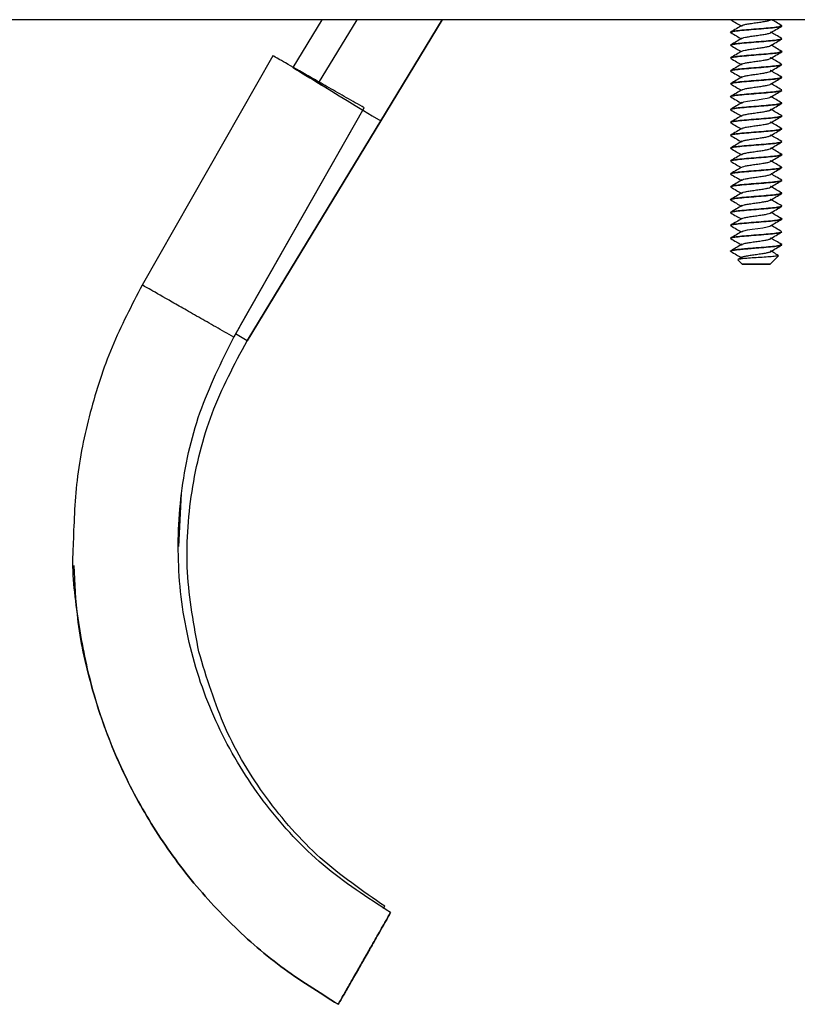
# Model space of a CAD drawing. Units: millimetres. Extents: x 5 to 589, y 5 to 415.
# Drawn here: x 241 to 271, y 46 to 84 of the extents above; entities that cross this region are included whole.
import ezdxf

# ---------------------------------------------------------------- set-up
doc = ezdxf.new("R2010")
doc.units = ezdxf.units.MM

msp = doc.modelspace()

# ---------------------------------------------------------------- linework, layer by layer
at = {"color": 7, "linetype": 'Continuous', "lineweight": 25}
for p, q in [((350.4463, 84.015), (188.6534, 84.015)), ((252.3802, 84.015), (251.2509, 82.1591)), ((254.668, 80.0799), (257.0624, 84.015)), ((254.6684, 80.0805), (257.0625, 84.015)), ((257.0626, 84.015), (254.6684, 80.0803)), ((257.0626, 84.015), (254.6684, 80.0803)), ((269.8271, 84.0064), (269.8417, 84.015)), ((268.2744, 83.5246), (268.2744, 83.5235)), ((269.2744, 83.6487), (269.2744, 83.6497)), ((270.2744, 83.7737), (270.2744, 83.7748)), ((269.2744, 83.1482), (269.2744, 83.1492)), ((270.2744, 83.2732), (270.2744, 83.2743)), ((268.2744, 83.0241), (268.2744, 83.023)), ((270.2744, 82.7727), (270.2744, 82.7738)), ((250.4723, 82.6149), (245.3928, 73.7007)), ((268.2744, 82.5236), (268.2744, 82.5225)), ((269.2744, 82.6477), (269.2744, 82.6487)), ((251.2509, 82.159), (251.2509, 82.1591)), ((268.2744, 82.0231), (268.2744, 82.022)), ((269.2744, 82.1472), (269.2744, 82.1482)), ((270.2744, 82.2722), (270.2744, 82.2733)), ((251.678, 81.8991), (251.678, 81.8991)), ((269.2744, 81.6467), (269.2744, 81.6477)), ((270.2744, 81.7717), (270.2744, 81.7728)), ((268.2744, 81.5226), (268.2744, 81.5215)), ((269.2744, 81.1462), (269.2744, 81.1472)), ((270.2744, 81.2712), (270.2744, 81.2723)), ((268.2744, 81.0221), (268.2744, 81.021)), ((270.2744, 80.7707), (270.2744, 80.7718)), ((248.9497, 71.674), (254.0292, 80.5882)), ((249.2037, 72.1197), (254.0292, 80.5882)), ((254.0292, 80.5882), (254.0292, 80.5882)), ((268.2744, 80.5216), (268.2744, 80.5205)), ((269.2744, 80.6457), (269.2744, 80.6467)), ((249.4709, 71.5364), (254.668, 80.0799)), ((254.668, 80.0796), (249.4709, 71.5362)), ((249.7307, 71.9636), (254.668, 80.0799)), ((254.668, 80.0799), (254.668, 80.0799)), ((254.668, 80.0799), (254.668, 80.0799)), ((254.668, 80.0796), (254.668, 80.0796)), ((268.2744, 80.0211), (268.2744, 80.02)), ((269.2744, 80.1452), (269.2744, 80.1462)), ((270.2744, 80.2702), (270.2744, 80.2713)), ((269.2744, 79.6447), (269.2744, 79.6457)), ((270.2744, 79.7697), (270.2744, 79.7708)), ((268.2744, 79.5206), (268.2744, 79.5195)), ((270.2744, 79.2692), (270.2744, 79.2703)), ((268.2744, 79.0201), (268.2744, 79.019)), ((269.2744, 79.1442), (269.2744, 79.1452)), ((268.2744, 78.5196), (268.2744, 78.5185)), ((269.2744, 78.6437), (269.2744, 78.6447)), ((270.2744, 78.7687), (270.2744, 78.7698)), ((269.2744, 78.1432), (269.2744, 78.1442)), ((270.2744, 78.2682), (270.2744, 78.2693)), ((268.2744, 78.0191), (268.2744, 78.018)), ((270.2744, 77.7677), (270.2744, 77.7688)), ((268.2744, 77.5186), (268.2744, 77.5175)), ((269.2744, 77.6427), (269.2744, 77.6437)), ((268.2744, 77.0181), (268.2744, 77.017)), ((269.2744, 77.1422), (269.2744, 77.1432)), ((270.2744, 77.2672), (270.2744, 77.2683)), ((269.2744, 76.6417), (269.2744, 76.6427)), ((270.2744, 76.7667), (270.2744, 76.7678)), ((268.2744, 76.5176), (268.2744, 76.5165)), ((270.2744, 76.2662), (270.2744, 76.2673)), ((268.2744, 76.0171), (268.2744, 76.016)), ((269.2744, 76.1412), (269.2744, 76.1422)), ((268.2744, 75.5166), (268.2744, 75.5155)), ((269.2744, 75.6407), (269.2744, 75.6417)), ((270.2744, 75.7657), (270.2744, 75.7668)), ((269.2744, 75.1402), (269.2744, 75.1412)), ((270.2744, 75.2652), (270.2744, 75.2663)), ((268.729, 74.515), (268.5623, 74.6818)), ((268.7242, 74.785), (268.5774, 74.6984)), ((270.1451, 74.8404), (269.8197, 74.515)), ((270.1295, 74.8492), (270.1451, 74.8404)), ((249.2037, 72.1197), (248.9497, 71.674)), ((249.7307, 71.9636), (249.4709, 71.5364)), ((249.4709, 71.5362), (249.7307, 71.9634)), ((248.9497, 71.674), (248.9497, 71.674)), ((249.4709, 71.5364), (249.4709, 71.5364)), ((249.4709, 71.5362), (249.4709, 71.5362)), ((246.813, 63.5307), (246.9225, 65.5951)), ((242.6958, 63.5231), (242.6958, 63.5231)), ((246.7921, 63.5318), (246.7921, 63.5318)), ((254.7742, 49.4679), (254.8251, 49.5516)), ((254.8251, 49.5516), (254.8251, 49.5516)), ((254.8251, 49.5514), (254.8251, 49.5514)), ((255.0501, 49.3041), (255.0501, 49.3041)), ((255.0501, 49.3038), (255.0501, 49.3039)), ((253.2754, 46.1896), (253.2754, 46.1896)), ((253.0183, 45.7383), (253.0183, 45.7383))]:
    msp.add_line(p, q, dxfattribs=at)
at = {"color": 8, "linetype": 'Continuous', "lineweight": 25}
for p, q in [((252.2517, 81.5501), (253.7515, 84.015)), ((251.678, 81.8991), (251.678, 81.8991)), ((249.4709, 71.5364), (249.0256, 71.8073))]:
    msp.add_line(p, q, dxfattribs=at)
at = {"color": 7, "linetype": 'Continuous', "lineweight": 25, "flags": 128}
for points in [[(251.2509, 82.1591), (251.2673, 82.1491), (251.3165, 82.1191), (251.398, 82.0696), (251.511, 82.0008), (251.6543, 81.9136), (251.8267, 81.8087), (252.0265, 81.6872), (252.2517, 81.5501)], [(251.6359, 81.9247), (251.511, 82.0007), (251.398, 82.0695), (251.3165, 82.1191), (251.2673, 82.149), (251.2509, 82.159)], [(251.678, 81.8991), (251.6924, 81.8904), (251.7354, 81.8642), (251.8067, 81.8208), (251.9056, 81.7607), (252.031, 81.6844), (252.1819, 81.5926), (252.3567, 81.4862), (252.5537, 81.3663)], [(252.5537, 81.3662), (252.3567, 81.4861), (252.1819, 81.5925), (252.031, 81.6843), (251.9056, 81.7606), (251.8067, 81.8208), (251.7354, 81.8642), (251.6924, 81.8904), (251.678, 81.8991)], [(252.2517, 81.5501), (252.5002, 81.3989), (252.7695, 81.2351), (253.0571, 81.06), (253.3603, 80.8756), (253.676, 80.6835), (254.0013, 80.4855), (254.333, 80.2837), (254.668, 80.0799)], [(268.7213, 80.7546), (268.7171, 80.7562), (268.7163, 80.7858), (268.7917, 80.8154), (268.9331, 80.845), (269.1211, 80.8746), (269.3301, 80.9043), (269.5314, 80.9339), (269.6976, 80.9635), (269.806, 80.9931), (269.8418, 81.0227), (269.8418, 81.0227)], [(268.7218, 75.7494), (268.7168, 75.7514), (268.7165, 75.781), (268.7925, 75.8106), (268.9342, 75.8402), (269.1225, 75.8698), (269.3315, 75.8995), (269.5327, 75.9291), (269.6986, 75.9587), (269.8065, 75.9883), (269.8417, 76.0179), (269.8417, 76.0179)], [(269.8197, 74.515), (269.7782, 74.515), (269.66, 74.515), (269.483, 74.5151), (269.2744, 74.5151), (269.0657, 74.5151), (268.8887, 74.515), (268.7705, 74.515), (268.729, 74.515)], [(268.729, 74.515), (268.7705, 74.515), (268.8887, 74.515), (269.0657, 74.515), (269.2744, 74.515), (269.483, 74.515), (269.66, 74.515), (269.7782, 74.515), (269.8197, 74.515)]]:
    msp.add_lwpolyline(points, dxfattribs=at)
at = {"color": 7, "linetype": 'Continuous', "lineweight": 25}
for points, knots in [([(268.2823, 84.0139), (268.3562, 83.9709), (268.4924, 83.8915), (268.6284, 83.8111), (268.6907, 83.7743)], [0, 0, 0, 0, 0.5416773, 1, 1, 1, 1]), ([(268.7296, 83.7562), (268.7189, 83.7631), (268.6929, 83.7798), (268.7421, 83.8064), (268.8592, 83.8361), (269.0358, 83.8657), (269.2441, 83.8953), (269.4574, 83.9249), (269.6434, 83.9545), (269.7783, 83.9823), (269.8101, 84.0003), (269.8245, 84.0083)], [0, 0, 0, 0, 0.081774, 0.1992421, 0.3167103, 0.4341784, 0.5516465, 0.6691146, 0.7865828, 0.9040509, 1, 1, 1, 1]), ([(270.2668, 83.7846), (270.1931, 83.8276), (270.0621, 83.904), (269.9314, 83.9812), (269.8742, 84.015)], [0, 0, 0, 0, 0.5625732, 1, 1, 1, 1]), ([(268.3034, 83.5116), (268.2913, 83.5155), (268.2478, 83.53), (268.3325, 83.5548), (268.5472, 83.5861), (268.8821, 83.6174), (269.1436, 83.6382), (269.2744, 83.6487)], [0, 0, 0, 0, 0.0869692, 0.3152269, 0.5434846, 0.7717423, 1, 1, 1, 1]), ([(269.2744, 83.6497), (269.1435, 83.6393), (268.8819, 83.6184), (268.5481, 83.5872), (268.3293, 83.5559), (268.2442, 83.5268), (268.3066, 83.5082), (268.334, 83.5)], [0, 0, 0, 0, 0.2090357, 0.4180714, 0.6271071, 0.8361428, 1, 1, 1, 1]), ([(268.7219, 83.7926), (268.6492, 83.7497), (268.5035, 83.6636), (268.357, 83.5782), (268.2835, 83.5353)], [0, 0, 0, 0, 0.4986347, 1, 1, 1, 1]), ([(268.2846, 83.5121), (268.3581, 83.4693), (268.4939, 83.3902), (268.6288, 83.3104), (268.6907, 83.2738)], [0, 0, 0, 0, 0.5413876, 1, 1, 1, 1]), ([(268.7069, 83.2734), (268.7142, 83.2833), (268.7287, 83.303), (268.8459, 83.3326), (269.016, 83.3622), (269.2229, 83.3919), (269.4366, 83.4215), (269.6276, 83.4511), (269.7725, 83.4807), (269.8413, 83.5103), (269.8559, 83.5307), (269.8273, 83.5412), (269.8256, 83.5418)], [0, 0, 0, 0, 0.1103338, 0.2206677, 0.3310015, 0.4413354, 0.5516692, 0.6620031, 0.7723369, 0.8826707, 0.9930046, 1, 1, 1, 1]), ([(269.8244, 83.5042), (269.8973, 83.5474), (270.0437, 83.634), (270.1908, 83.7197), (270.2646, 83.7626)], [0, 0, 0, 0, 0.4981824, 1, 1, 1, 1]), ([(270.2639, 83.2858), (270.1902, 83.3287), (270.0545, 83.4078), (269.9196, 83.4876), (269.8579, 83.524)], [0, 0, 0, 0, 0.5428407, 1, 1, 1, 1]), ([(268.2999, 83.0125), (268.2895, 83.016), (268.2481, 83.0299), (268.333, 83.0543), (268.5471, 83.0856), (268.8821, 83.1169), (269.1436, 83.1377), (269.2744, 83.1482)], [0, 0, 0, 0, 0.0772893, 0.307967, 0.5386447, 0.7693223, 1, 1, 1, 1]), ([(268.7241, 83.2935), (268.6511, 83.2503), (268.5045, 83.1636), (268.3573, 83.0778), (268.2834, 83.0348)], [0, 0, 0, 0, 0.4981051, 1, 1, 1, 1]), ([(270.245, 83.2864), (270.2572, 83.2824), (270.301, 83.2679), (270.2163, 83.2431), (270.0015, 83.2118), (269.6666, 83.1805), (269.4051, 83.1597), (269.2744, 83.1492)], [0, 0, 0, 0, 0.0879184, 0.3159388, 0.5439592, 0.7719796, 1, 1, 1, 1]), ([(269.8272, 83.0054), (269.9, 83.0484), (270.0461, 83.1348), (270.1928, 83.2203), (270.2664, 83.2632)], [0, 0, 0, 0, 0.4984323, 1, 1, 1, 1]), ([(268.2821, 83.0131), (268.3558, 82.9701), (268.4922, 82.8906), (268.6283, 82.8102), (268.6907, 82.7733)], [0, 0, 0, 0, 0.5410229, 1, 1, 1, 1]), ([(268.7216, 82.7915), (268.6489, 82.7485), (268.5029, 82.6622), (268.3562, 82.5768), (268.2827, 82.5339)], [0, 0, 0, 0, 0.4985104, 1, 1, 1, 1]), ([(268.7074, 82.7699), (268.7121, 82.7798), (268.7214, 82.7996), (268.8317, 82.8292), (268.997, 82.8588), (269.2015, 82.8884), (269.416, 82.918), (269.6097, 82.9476), (269.7621, 82.977), (269.8058, 82.9965), (269.8275, 83.0061)], [0, 0, 0, 0, 0.1253802, 0.2507603, 0.3761404, 0.5015206, 0.6269007, 0.7522809, 0.877661, 1, 1, 1, 1]), ([(269.8245, 82.5033), (269.8975, 82.5465), (270.044, 82.6332), (270.1912, 82.7189), (270.265, 82.7619)], [0, 0, 0, 0, 0.4981109, 1, 1, 1, 1]), ([(270.2667, 82.7837), (270.1929, 82.8267), (270.0565, 82.9062), (269.9204, 82.9866), (269.8579, 83.0235)], [0, 0, 0, 0, 0.5407137, 1, 1, 1, 1]), ([(254.0292, 80.5882), (253.796, 80.7211), (253.3274, 80.9881), (252.6537, 81.372), (252.0334, 81.7255), (251.3086, 82.1384), (250.6262, 82.5273), (250.5241, 82.5854), (250.4723, 82.6149)], [0, 0, 0, 0, 0.118026, 0.2371998, 0.3584659, 0.4824123, 0.7374298, 1, 1, 1, 1]), ([(268.3036, 82.5105), (268.2915, 82.5145), (268.2477, 82.5289), (268.3324, 82.5538), (268.5472, 82.5851), (268.8821, 82.6164), (269.1436, 82.6372), (269.2744, 82.6477)], [0, 0, 0, 0, 0.08774362, 0.31580771, 0.54387181, 0.7719359, 1, 1, 1, 1]), ([(268.2848, 82.511), (268.3584, 82.4681), (268.4941, 82.3891), (268.629, 82.3093), (268.6908, 82.2728)], [0, 0, 0, 0, 0.5423606, 1, 1, 1, 1]), ([(268.7304, 82.2548), (268.7219, 82.2587), (268.6919, 82.2725), (268.7213, 82.2961), (268.8165, 82.3257), (268.9788, 82.3554), (269.1803, 82.385), (269.395, 82.4146), (269.5927, 82.4442), (269.7486, 82.4738), (269.8338, 82.5034), (269.8568, 82.5257), (269.8269, 82.5381), (269.8208, 82.5407)], [0, 0, 0, 0, 0.0410709, 0.1446536, 0.2482362, 0.3518189, 0.4554015, 0.5589841, 0.6625667, 0.7661494, 0.869732, 0.9733146, 1, 1, 1, 1]), ([(270.2639, 82.2848), (270.1904, 82.3276), (270.0546, 82.4067), (269.9197, 82.4865), (269.8579, 82.523)], [0, 0, 0, 0, 0.5420373, 1, 1, 1, 1]), ([(268.2996, 82.0116), (268.2894, 82.0151), (268.2481, 82.029), (268.333, 82.0533), (268.5471, 82.0846), (268.8821, 82.1159), (269.1436, 82.1367), (269.2744, 82.1472)], [0, 0, 0, 0, 0.0766793, 0.3075095, 0.5383397, 0.7691698, 1, 1, 1, 1]), ([(268.2819, 82.0122), (268.3557, 81.9692), (268.4921, 81.8897), (268.6282, 81.8092), (268.6908, 81.7723)], [0, 0, 0, 0, 0.54047631, 1, 1, 1, 1]), ([(268.7243, 82.2926), (268.6514, 82.2494), (268.5049, 82.1628), (268.3578, 82.0771), (268.2839, 82.0341)], [0, 0, 0, 0, 0.4981372, 1, 1, 1, 1]), ([(268.7264, 81.7556), (268.7206, 81.7581), (268.6917, 81.7704), (268.7163, 81.7927), (268.8034, 81.8223), (268.9606, 81.8519), (269.1591, 81.8815), (269.3739, 81.9111), (269.5746, 81.9408), (269.7357, 81.9704), (269.8287, 82), (269.8569, 82.0231), (269.8275, 82.0364), (269.82, 82.0398)], [0, 0, 0, 0, 0.0263176, 0.1305171, 0.2347166, 0.3389162, 0.4431157, 0.5473152, 0.6515148, 0.7557143, 0.8599138, 0.9641133, 1, 1, 1, 1]), ([(270.2451, 82.2853), (270.2572, 82.2813), (270.301, 82.2669), (270.2163, 82.2421), (270.0015, 82.2108), (269.6666, 82.1795), (269.4051, 82.1587), (269.2744, 82.1482)], [0, 0, 0, 0, 0.0876685, 0.3157514, 0.5438342, 0.7719171, 1, 1, 1, 1]), ([(269.827, 82.0043), (269.8998, 82.0473), (270.0457, 82.1335), (270.1923, 82.219), (270.2658, 82.2618)], [0, 0, 0, 0, 0.4985535, 1, 1, 1, 1]), ([(270.2665, 81.7828), (270.1927, 81.8258), (270.0564, 81.9053), (269.9204, 81.9857), (269.858, 82.0225)], [0, 0, 0, 0, 0.5412947, 1, 1, 1, 1]), ([(268.3036, 81.5095), (268.2915, 81.5135), (268.2477, 81.5279), (268.3324, 81.5528), (268.5472, 81.5841), (268.8821, 81.6154), (269.1436, 81.6362), (269.2744, 81.6467)], [0, 0, 0, 0, 0.08776163, 0.31582123, 0.54388082, 0.77194041, 1, 1, 1, 1]), ([(268.7216, 81.7905), (268.6487, 81.7474), (268.5025, 81.661), (268.3558, 81.5755), (268.2822, 81.5326)], [0, 0, 0, 0, 0.4983881, 1, 1, 1, 1]), ([(269.8248, 81.5025), (269.8978, 81.5457), (270.0445, 81.6324), (270.1916, 81.7181), (270.2655, 81.7611)], [0, 0, 0, 0, 0.4980885, 1, 1, 1, 1]), ([(268.7244, 81.2916), (268.6515, 81.2485), (268.5052, 81.1619), (268.3581, 81.0763), (268.2843, 81.0333)], [0, 0, 0, 0, 0.4982157, 1, 1, 1, 1]), ([(268.2848, 81.51), (268.3585, 81.4671), (268.4942, 81.3881), (268.6291, 81.3083), (268.6908, 81.2718)], [0, 0, 0, 0, 0.5430663, 1, 1, 1, 1]), ([(268.7237, 81.2904), (268.7456, 81.2999), (268.7904, 81.3192), (268.9435, 81.3485), (269.138, 81.3781), (269.3527, 81.4077), (269.5566, 81.4373), (269.7205, 81.4669), (269.8291, 81.4965), (269.8371, 81.5163), (269.8411, 81.5261)], [0, 0, 0, 0, 0.1206192, 0.2462451, 0.3718709, 0.4974967, 0.6231226, 0.7487484, 0.8743742, 1, 1, 1, 1]), ([(270.2455, 81.2842), (270.2575, 81.2802), (270.3009, 81.2658), (270.2162, 81.2411), (270.0015, 81.2098), (269.6666, 81.1785), (269.4051, 81.1577), (269.2744, 81.1472)], [0, 0, 0, 0, 0.0865054, 0.314879, 0.5432527, 0.7716263, 1, 1, 1, 1]), ([(269.8267, 81.0031), (269.8993, 81.046), (270.045, 81.1321), (270.1915, 81.2175), (270.265, 81.2603)], [0, 0, 0, 0, 0.498663, 1, 1, 1, 1]), ([(270.2643, 81.2836), (270.1908, 81.3264), (270.0549, 81.4056), (269.9199, 81.4854), (269.858, 81.522)], [0, 0, 0, 0, 0.5409416, 1, 1, 1, 1]), ([(268.2997, 81.0106), (268.2894, 81.0141), (268.2481, 81.028), (268.333, 81.0523), (268.5471, 81.0836), (268.8821, 81.1149), (269.1436, 81.1357), (269.2744, 81.1462)], [0, 0, 0, 0, 0.0767232, 0.3075424, 0.5383616, 0.7691808, 1, 1, 1, 1]), ([(268.2819, 81.0112), (268.3556, 80.9682), (268.4921, 80.8887), (268.6282, 80.8083), (268.6908, 80.7713)], [0, 0, 0, 0, 0.5400156, 1, 1, 1, 1]), ([(268.7217, 80.7895), (268.6488, 80.7464), (268.5024, 80.6599), (268.3556, 80.5743), (268.2819, 80.5314)], [0, 0, 0, 0, 0.498289, 1, 1, 1, 1]), ([(270.2662, 80.782), (270.1924, 80.825), (270.0561, 80.9044), (269.9202, 80.9847), (269.858, 81.0215)], [0, 0, 0, 0, 0.5419176, 1, 1, 1, 1]), ([(268.3034, 80.5086), (268.2913, 80.5125), (268.2478, 80.527), (268.3325, 80.5518), (268.5472, 80.5831), (268.8821, 80.6144), (269.1436, 80.6352), (269.2744, 80.6457)], [0, 0, 0, 0, 0.08698702, 0.31524026, 0.54349351, 0.77174675, 1, 1, 1, 1]), ([(268.2845, 80.5092), (268.3583, 80.4662), (268.4941, 80.3871), (268.6291, 80.3073), (268.6908, 80.2708)], [0, 0, 0, 0, 0.5434275, 1, 1, 1, 1]), ([(268.724, 80.2518), (268.7231, 80.2521), (268.6939, 80.2623), (268.7051, 80.2823), (268.7681, 80.312), (268.9087, 80.3416), (269.0969, 80.3712), (269.3101, 80.4008), (269.518, 80.4304), (269.6934, 80.46), (269.8086, 80.4897), (269.8558, 80.5159), (269.8297, 80.5322), (269.8193, 80.5386)], [0, 0, 0, 0, 0.0031234, 0.1063777, 0.2096319, 0.3128861, 0.4161404, 0.5193946, 0.6226488, 0.725903, 0.8291572, 0.9324114, 1, 1, 1, 1]), ([(269.8252, 80.5017), (269.8983, 80.5449), (270.045, 80.6316), (270.1921, 80.7174), (270.2659, 80.7604)], [0, 0, 0, 0, 0.4980751, 1, 1, 1, 1]), ([(270.2648, 80.2823), (270.1913, 80.3251), (270.0553, 80.4044), (269.9201, 80.4843), (269.858, 80.521)], [0, 0, 0, 0, 0.54007209, 1, 1, 1, 1]), ([(268.2999, 80.0095), (268.2895, 80.013), (268.2481, 80.0269), (268.333, 80.0513), (268.5471, 80.0826), (268.8821, 80.1139), (269.1436, 80.1347), (269.2744, 80.1452)], [0, 0, 0, 0, 0.0775005, 0.3081253, 0.5387502, 0.7693751, 1, 1, 1, 1]), ([(269.2744, 80.1462), (269.1436, 80.1358), (268.882, 80.1149), (268.5475, 80.0837), (268.3313, 80.0524), (268.2469, 80.0263), (268.296, 80.0106), (268.3124, 80.0054)], [0, 0, 0, 0, 0.2222222, 0.4444444, 0.6666667, 0.8888889, 1, 1, 1, 1]), ([(268.2821, 80.01), (268.3557, 79.9671), (268.4922, 79.8876), (268.6281, 79.8073), (268.6907, 79.7703)], [0, 0, 0, 0, 0.539668, 1, 1, 1, 1]), ([(268.7242, 80.2905), (268.6514, 80.2475), (268.5053, 80.161), (268.3583, 80.0754), (268.2846, 80.0324)], [0, 0, 0, 0, 0.4983242, 1, 1, 1, 1]), ([(268.7247, 79.7526), (268.7152, 79.7614), (268.6951, 79.78), (268.7605, 79.8085), (268.8916, 79.8381), (269.0768, 79.8678), (269.2886, 79.8974), (269.4984, 79.927), (269.6782, 79.9566), (269.8005, 79.9862), (269.8553, 80.0137), (269.8308, 80.0314), (269.82, 80.0391)], [0, 0, 0, 0, 0.0916645, 0.1950323, 0.2984001, 0.4017679, 0.5051357, 0.6085034, 0.7118712, 0.815239, 0.9186067, 1, 1, 1, 1]), ([(270.2462, 80.2829), (270.2578, 80.279), (270.3009, 80.2648), (270.2161, 80.2401), (270.0015, 80.2088), (269.6666, 80.1775), (269.4051, 80.1567), (269.2744, 80.1462)], [0, 0, 0, 0, 0.0845556, 0.3134167, 0.5422778, 0.7711389, 1, 1, 1, 1]), ([(269.8262, 80.0018), (269.8988, 80.0447), (270.0443, 80.1308), (270.1909, 80.2162), (270.2643, 80.259)], [0, 0, 0, 0, 0.4986544, 1, 1, 1, 1]), ([(270.2658, 79.7813), (270.1919, 79.8243), (270.0558, 79.9036), (269.92, 79.9838), (269.858, 80.0205)], [0, 0, 0, 0, 0.5425313, 1, 1, 1, 1]), ([(268.3028, 79.5078), (268.2911, 79.5117), (268.2478, 79.526), (268.3325, 79.5508), (268.5472, 79.5821), (268.8821, 79.6134), (269.1436, 79.6342), (269.2744, 79.6447)], [0, 0, 0, 0, 0.0855776, 0.3141832, 0.5427888, 0.7713944, 1, 1, 1, 1]), ([(268.722, 79.7887), (268.649, 79.7456), (268.5024, 79.659), (268.3555, 79.5733), (268.2818, 79.5303)], [0, 0, 0, 0, 0.4982122, 1, 1, 1, 1]), ([(269.8257, 79.501), (269.8987, 79.5442), (270.0454, 79.6309), (270.1925, 79.7166), (270.2663, 79.7597)], [0, 0, 0, 0, 0.4980725, 1, 1, 1, 1]), ([(268.2841, 79.5084), (268.3579, 79.4654), (268.4938, 79.3863), (268.629, 79.3063), (268.6908, 79.2698)], [0, 0, 0, 0, 0.5434313, 1, 1, 1, 1]), ([(268.7239, 79.2893), (268.6511, 79.2463), (268.5052, 79.16), (268.3584, 79.0744), (268.2847, 79.0315)], [0, 0, 0, 0, 0.4984416, 1, 1, 1, 1]), ([(268.7284, 79.2506), (268.7175, 79.2589), (268.6935, 79.2771), (268.7511, 79.3051), (268.8756, 79.3347), (269.0568, 79.3643), (269.2671, 79.3939), (269.4785, 79.4235), (269.6624, 79.4532), (269.7913, 79.4828), (269.854, 79.511), (269.8329, 79.5293), (269.8231, 79.5377)], [0, 0, 0, 0, 0.0864395, 0.1895986, 0.2927578, 0.3959169, 0.499076, 0.6022351, 0.7053943, 0.8085534, 0.9117125, 1, 1, 1, 1]), ([(270.2472, 79.2815), (270.2584, 79.2778), (270.3008, 79.2636), (270.216, 79.2391), (270.0016, 79.2078), (269.6666, 79.1765), (269.4051, 79.1557), (269.2744, 79.1452)], [0, 0, 0, 0, 0.08179476, 0.31134607, 0.54089738, 0.77044869, 1, 1, 1, 1]), ([(269.8254, 79.0003), (269.8981, 79.0433), (270.0438, 79.1295), (270.1904, 79.215), (270.264, 79.2578)], [0, 0, 0, 0, 0.4985507, 1, 1, 1, 1]), ([(270.2655, 79.2809), (270.192, 79.3237), (270.0558, 79.4031), (269.9203, 79.4832), (269.8579, 79.52)], [0, 0, 0, 0, 0.5395666, 1, 1, 1, 1]), ([(268.3005, 79.0082), (268.2898, 79.0118), (268.248, 79.0258), (268.3329, 79.0503), (268.5471, 79.0816), (268.8821, 79.1129), (269.1436, 79.1337), (269.2744, 79.1442)], [0, 0, 0, 0, 0.0791051, 0.3093288, 0.5395525, 0.7697763, 1, 1, 1, 1]), ([(269.2744, 79.1452), (269.1436, 79.1348), (268.882, 79.1139), (268.5475, 79.0827), (268.3313, 79.0514), (268.2469, 79.0253), (268.296, 79.0096), (268.3124, 79.0044)], [0, 0, 0, 0, 0.22222222, 0.44444444, 0.66666667, 0.88888889, 1, 1, 1, 1]), ([(268.2825, 79.0088), (268.3561, 78.9659), (268.4924, 78.8864), (268.6282, 78.8062), (268.6907, 78.7693)], [0, 0, 0, 0, 0.5394974, 1, 1, 1, 1]), ([(268.7286, 78.752), (268.7184, 78.7587), (268.6932, 78.7752), (268.7427, 78.8016), (268.8602, 78.8313), (269.0371, 78.8609), (269.2456, 78.8905), (269.4585, 78.9201), (269.6454, 78.9497), (269.7841, 78.9793), (269.8444, 79.0089), (269.8543, 79.0288), (269.8251, 79.0388), (269.8248, 79.0389)], [0, 0, 0, 0, 0.06979, 0.1730257, 0.2762614, 0.379497, 0.4827327, 0.5859683, 0.689204, 0.7924396, 0.8956752, 0.9989108, 1, 1, 1, 1]), ([(270.2652, 78.7806), (270.1914, 78.8236), (270.0554, 78.9028), (269.9199, 78.9829), (269.8579, 79.0195)], [0, 0, 0, 0, 0.5429906, 1, 1, 1, 1]), ([(268.3022, 78.5071), (268.2907, 78.5109), (268.2479, 78.5251), (268.3326, 78.5498), (268.5472, 78.5811), (268.8821, 78.6124), (269.1436, 78.6332), (269.2744, 78.6437)], [0, 0, 0, 0, 0.0837242, 0.3127932, 0.5418621, 0.7709311, 1, 1, 1, 1]), ([(268.7224, 78.788), (268.6493, 78.7448), (268.5027, 78.6581), (268.3557, 78.5724), (268.2819, 78.5294)], [0, 0, 0, 0, 0.4981451, 1, 1, 1, 1]), ([(268.2837, 78.5076), (268.3575, 78.4646), (268.4935, 78.3855), (268.6289, 78.3054), (268.6907, 78.2688)], [0, 0, 0, 0, 0.54316168, 1, 1, 1, 1]), ([(268.7069, 78.2686), (268.7143, 78.2785), (268.7293, 78.2982), (268.8469, 78.3278), (269.0173, 78.3574), (269.2243, 78.3871), (269.438, 78.4167), (269.6287, 78.4463), (269.7733, 78.4759), (269.8413, 78.5055), (269.8562, 78.5256), (269.8285, 78.5358), (269.8276, 78.5361)], [0, 0, 0, 0, 0.11068547, 0.22137094, 0.33205639, 0.44274184, 0.55342727, 0.6641127, 0.77479812, 0.88548353, 0.99616893, 1, 1, 1, 1]), ([(269.8261, 78.5003), (269.8992, 78.5435), (270.0459, 78.6301), (270.1929, 78.7158), (270.2667, 78.7589)], [0, 0, 0, 0, 0.4981085, 1, 1, 1, 1]), ([(270.2662, 78.2795), (270.1926, 78.3224), (270.0563, 78.4019), (269.9205, 78.4821), (269.8579, 78.519)], [0, 0, 0, 0, 0.5393815, 1, 1, 1, 1]), ([(268.3014, 78.0069), (268.2903, 78.0106), (268.2479, 78.0247), (268.3327, 78.0493), (268.5472, 78.0806), (268.8821, 78.1119), (269.1436, 78.1327), (269.2744, 78.1432)], [0, 0, 0, 0, 0.0815918, 0.3111938, 0.5407959, 0.7703979, 1, 1, 1, 1]), ([(269.2744, 78.1442), (269.1436, 78.1338), (268.882, 78.1129), (268.5475, 78.0817), (268.3313, 78.0504), (268.2469, 78.0243), (268.296, 78.0086), (268.3124, 78.0034)], [0, 0, 0, 0, 0.22222222, 0.44444444, 0.66666667, 0.88888889, 1, 1, 1, 1]), ([(268.7233, 78.288), (268.6507, 78.245), (268.5049, 78.1588), (268.3582, 78.0734), (268.2846, 78.0305)], [0, 0, 0, 0, 0.4985344, 1, 1, 1, 1]), ([(269.8248, 77.999), (269.8975, 78.042), (270.0434, 78.1284), (270.1903, 78.2139), (270.2639, 78.2568)], [0, 0, 0, 0, 0.4984361, 1, 1, 1, 1]), ([(268.7229, 77.7873), (268.6498, 77.7441), (268.5031, 77.6573), (268.356, 77.5716), (268.2822, 77.5286)], [0, 0, 0, 0, 0.4980732, 1, 1, 1, 1]), ([(268.2832, 78.0074), (268.3567, 77.9646), (268.4929, 77.8852), (268.6284, 77.8051), (268.6907, 77.7683)], [0, 0, 0, 0, 0.5396091, 1, 1, 1, 1]), ([(268.7073, 77.7651), (268.7122, 77.775), (268.7219, 77.7948), (268.8327, 77.8244), (268.9983, 77.854), (269.203, 77.8836), (269.4175, 77.9132), (269.6109, 77.9428), (269.7617, 77.9719), (269.8047, 77.9912), (269.8256, 78.0005)], [0, 0, 0, 0, 0.12580519, 0.25161038, 0.37741555, 0.50322071, 0.62902586, 0.754831, 0.88063613, 1, 1, 1, 1]), ([(270.2461, 77.7804), (270.2578, 77.7766), (270.3009, 77.7623), (270.2161, 77.7376), (270.0015, 77.7063), (269.6666, 77.675), (269.4051, 77.6542), (269.2744, 77.6437)], [0, 0, 0, 0, 0.0849068, 0.3136801, 0.5424534, 0.7712267, 1, 1, 1, 1]), ([(269.8266, 77.4996), (269.8996, 77.5427), (270.0462, 77.6293), (270.1931, 77.715), (270.2668, 77.758)], [0, 0, 0, 0, 0.4981904, 1, 1, 1, 1]), ([(270.2647, 77.7798), (270.1909, 77.8228), (270.055, 77.902), (269.9197, 77.982), (269.8579, 78.0185)], [0, 0, 0, 0, 0.54324924, 1, 1, 1, 1]), ([(268.3014, 77.5064), (268.2903, 77.5101), (268.2479, 77.5242), (268.3327, 77.5488), (268.5472, 77.5801), (268.8821, 77.6114), (269.1436, 77.6322), (269.2744, 77.6427)], [0, 0, 0, 0, 0.0816612, 0.3112459, 0.5408306, 0.7704153, 1, 1, 1, 1]), ([(268.2831, 77.507), (268.357, 77.4639), (268.4931, 77.3847), (268.6287, 77.3045), (268.6907, 77.2678)], [0, 0, 0, 0, 0.5427109, 1, 1, 1, 1]), ([(268.7304, 77.2498), (268.7218, 77.2538), (268.6919, 77.2676), (268.7217, 77.2913), (268.8174, 77.3209), (268.98, 77.3506), (269.1817, 77.3802), (269.3964, 77.4098), (269.5939, 77.4394), (269.7495, 77.469), (269.8338, 77.4986), (269.8571, 77.5204), (269.8287, 77.5323), (269.8239, 77.5343)], [0, 0, 0, 0, 0.0417351, 0.1458305, 0.249926, 0.3540214, 0.4581169, 0.5622123, 0.6663077, 0.7704031, 0.8744985, 0.9785939, 1, 1, 1, 1]), ([(270.2666, 77.2782), (270.193, 77.3212), (270.0566, 77.4007), (269.9206, 77.481), (269.858, 77.518)], [0, 0, 0, 0, 0.5394763, 1, 1, 1, 1]), ([(268.3024, 77.0055), (268.2908, 77.0093), (268.2479, 77.0236), (268.3326, 77.0483), (268.5472, 77.0796), (268.8821, 77.1109), (269.1436, 77.1317), (269.2744, 77.1422)], [0, 0, 0, 0, 0.0843605, 0.3132704, 0.5421803, 0.7710901, 1, 1, 1, 1]), ([(269.2744, 77.1432), (269.1436, 77.1328), (268.882, 77.1119), (268.5475, 77.0807), (268.3313, 77.0494), (268.2469, 77.0233), (268.296, 77.0076), (268.3124, 77.0024)], [0, 0, 0, 0, 0.22222222, 0.44444444, 0.66666667, 0.88888889, 1, 1, 1, 1]), ([(268.2839, 77.006), (268.3573, 76.9632), (268.4934, 76.884), (268.6286, 76.804), (268.6907, 76.7673)], [0, 0, 0, 0, 0.5400403, 1, 1, 1, 1]), ([(268.7226, 77.2866), (268.65, 77.2437), (268.5044, 77.1576), (268.3579, 77.0722), (268.2844, 77.0293)], [0, 0, 0, 0, 0.4986305, 1, 1, 1, 1]), ([(268.7268, 76.7505), (268.7207, 76.7531), (268.6917, 76.7655), (268.7166, 76.7879), (268.8042, 76.8175), (268.9618, 76.8471), (269.1606, 76.8767), (269.3753, 76.9063), (269.5759, 76.936), (269.7365, 76.9656), (269.8292, 76.9952), (269.8568, 77.0186), (269.8264, 77.0321), (269.8181, 77.0358)], [0, 0, 0, 0, 0.0272468, 0.1310375, 0.2348282, 0.3386188, 0.4424094, 0.5462001, 0.6499907, 0.7537813, 0.8575719, 0.9613625, 1, 1, 1, 1]), ([(269.8245, 76.9978), (269.8973, 77.0409), (270.0434, 77.1273), (270.1903, 77.2129), (270.2641, 77.2558)], [0, 0, 0, 0, 0.4983454, 1, 1, 1, 1]), ([(270.2643, 76.7791), (270.1905, 76.8221), (270.0547, 76.9011), (269.9196, 76.981), (269.8579, 77.0175)], [0, 0, 0, 0, 0.5432911, 1, 1, 1, 1]), ([(268.3007, 76.5057), (268.2899, 76.5093), (268.248, 76.5233), (268.3328, 76.5478), (268.5471, 76.5791), (268.8821, 76.6104), (269.1436, 76.6312), (269.2744, 76.6417)], [0, 0, 0, 0, 0.0796473, 0.3097355, 0.5398236, 0.7699118, 1, 1, 1, 1]), ([(268.7234, 76.7866), (268.6503, 76.7434), (268.5036, 76.6566), (268.3565, 76.5709), (268.2827, 76.5279)], [0, 0, 0, 0, 0.4980526, 1, 1, 1, 1]), ([(270.2455, 76.7797), (270.2575, 76.7757), (270.3009, 76.7613), (270.2162, 76.7366), (270.0015, 76.7053), (269.6666, 76.674), (269.4051, 76.6532), (269.2744, 76.6427)], [0, 0, 0, 0, 0.0865044, 0.3148783, 0.5432522, 0.7716261, 1, 1, 1, 1]), ([(269.827, 76.4988), (269.8999, 76.5419), (270.0464, 76.6284), (270.1932, 76.714), (270.2668, 76.757)], [0, 0, 0, 0, 0.4982952, 1, 1, 1, 1]), ([(268.2826, 76.5063), (268.3565, 76.4632), (268.4927, 76.3839), (268.6285, 76.3036), (268.6907, 76.2668)], [0, 0, 0, 0, 0.54210682, 1, 1, 1, 1]), ([(268.7221, 76.2853), (268.6495, 76.2423), (268.5038, 76.1563), (268.3573, 76.0709), (268.2839, 76.0281)], [0, 0, 0, 0, 0.4986537, 1, 1, 1, 1]), ([(268.7219, 76.2848), (268.7445, 76.2946), (268.79, 76.3142), (268.9446, 76.3437), (269.1395, 76.3733), (269.3541, 76.4029), (269.5578, 76.4325), (269.7214, 76.4621), (269.8295, 76.4917), (269.8372, 76.5115), (269.841, 76.5213)], [0, 0, 0, 0, 0.12348488, 0.24870136, 0.37391783, 0.49913429, 0.62435074, 0.74956717, 0.87478359, 1, 1, 1, 1]), ([(269.8244, 75.9967), (269.8973, 76.0398), (270.0435, 76.1264), (270.1906, 76.212), (270.2644, 76.255)], [0, 0, 0, 0, 0.4982528, 1, 1, 1, 1]), ([(270.2668, 76.2771), (270.1932, 76.3201), (270.0567, 76.3997), (269.9206, 76.48), (269.858, 76.517)], [0, 0, 0, 0, 0.5398319, 1, 1, 1, 1]), ([(268.3031, 76.0042), (268.2912, 76.0081), (268.2478, 76.0225), (268.3325, 76.0473), (268.5472, 76.0786), (268.8821, 76.1099), (269.1436, 76.1307), (269.2744, 76.1412)], [0, 0, 0, 0, 0.0862626, 0.3146969, 0.5431313, 0.7715656, 1, 1, 1, 1]), ([(269.2744, 76.1422), (269.1436, 76.1318), (268.882, 76.1109), (268.5475, 76.0797), (268.3313, 76.0484), (268.2469, 76.0223), (268.296, 76.0066), (268.3124, 76.0014)], [0, 0, 0, 0, 0.22222222, 0.44444444, 0.66666667, 0.88888889, 1, 1, 1, 1]), ([(268.2844, 76.0047), (268.3579, 75.9619), (268.4937, 75.8828), (268.6288, 75.8029), (268.6907, 75.7663)], [0, 0, 0, 0, 0.5408306, 1, 1, 1, 1]), ([(270.264, 75.7783), (270.1903, 75.8212), (270.0545, 75.9002), (269.9196, 75.9801), (269.8579, 76.0165)], [0, 0, 0, 0, 0.5430957, 1, 1, 1, 1]), ([(268.3001, 75.5049), (268.2896, 75.5084), (268.2481, 75.5224), (268.3329, 75.5468), (268.5471, 75.5781), (268.8821, 75.6094), (269.1436, 75.6302), (269.2744, 75.6407)], [0, 0, 0, 0, 0.07793646, 0.30845234, 0.53896823, 0.76948411, 1, 1, 1, 1]), ([(268.2822, 75.5055), (268.356, 75.4625), (268.4923, 75.383), (268.6284, 75.3026), (268.6907, 75.2658)], [0, 0, 0, 0, 0.54140553, 1, 1, 1, 1]), ([(268.7239, 75.7858), (268.6508, 75.7426), (268.5042, 75.6559), (268.357, 75.5702), (268.2832, 75.5272)], [0, 0, 0, 0, 0.4980781, 1, 1, 1, 1]), ([(268.7226, 75.2474), (268.7221, 75.2476), (268.6935, 75.2576), (268.7055, 75.2775), (268.7688, 75.3072), (268.9098, 75.3368), (269.0983, 75.3664), (269.3115, 75.396), (269.5193, 75.4256), (269.6944, 75.4552), (269.8091, 75.4848), (269.8559, 75.5109), (269.8297, 75.5272), (269.8194, 75.5335)], [0, 0, 0, 0, 0.0018692, 0.1053752, 0.2088812, 0.3123871, 0.4158931, 0.5193991, 0.622905, 0.7264109, 0.8299169, 0.9334228, 1, 1, 1, 1]), ([(270.2451, 75.7788), (270.2573, 75.7748), (270.301, 75.7604), (270.2163, 75.7356), (270.0015, 75.7043), (269.6666, 75.673), (269.4051, 75.6522), (269.2744, 75.6417)], [0, 0, 0, 0, 0.08757044, 0.31567783, 0.54378522, 0.77189261, 1, 1, 1, 1]), ([(269.8272, 75.4979), (269.9, 75.541), (270.0463, 75.6273), (270.193, 75.7129), (270.2666, 75.7558)], [0, 0, 0, 0, 0.4983838, 1, 1, 1, 1]), ([(270.2668, 75.2761), (270.1931, 75.3191), (270.0566, 75.3987), (269.9205, 75.4791), (269.8579, 75.516)], [0, 0, 0, 0, 0.5403871, 1, 1, 1, 1]), ([(268.294, 75.0032), (268.2863, 75.0062), (268.2607, 75.0164), (268.2925, 75.0336), (268.3861, 75.0549), (268.547, 75.0762), (268.7585, 75.0975), (269.0069, 75.1188), (269.1852, 75.133), (269.2744, 75.1402)], [0, 0, 0, 0, 0.0666842, 0.2222369, 0.3777895, 0.5333421, 0.6888947, 0.8444474, 1, 1, 1, 1]), ([(268.7217, 75.2841), (268.649, 75.2411), (268.5032, 75.1549), (268.3566, 75.0695), (268.2831, 75.0266)], [0, 0, 0, 0, 0.4985828, 1, 1, 1, 1]), ([(269.2744, 75.1412), (269.1846, 75.1341), (269.0052, 75.1198), (268.7557, 75.0983), (268.5423, 75.0769), (268.3865, 75.0555), (268.3008, 75.0388), (268.2935, 75.0293), (268.2917, 75.027)], [0, 0, 0, 0, 0.1877311, 0.3754622, 0.5631933, 0.7509244, 0.9386555, 1, 1, 1, 1]), ([(268.7255, 74.7457), (268.7152, 74.7552), (268.6944, 74.7745), (268.761, 74.8037), (268.8927, 74.8333), (269.0781, 74.863), (269.29, 74.8926), (269.4997, 74.9222), (269.6792, 74.9518), (269.8011, 74.9814), (269.8555, 75.0089), (269.8306, 75.0266), (269.8196, 75.0344)], [0, 0, 0, 0, 0.0982949, 0.2008985, 0.3035021, 0.4061057, 0.5087093, 0.6113128, 0.7139164, 0.8165199, 0.9191234, 1, 1, 1, 1]), ([(269.8244, 74.9958), (269.8974, 75.0389), (270.0438, 75.1256), (270.1909, 75.2113), (270.2648, 75.2543)], [0, 0, 0, 0, 0.4981549, 1, 1, 1, 1]), ([(268.2846, 75.0036), (268.3582, 74.9607), (268.494, 74.8816), (268.6289, 74.8018), (268.6907, 74.7653)], [0, 0, 0, 0, 0.5418384, 1, 1, 1, 1]), ([(270.1451, 74.8404), (270.1257, 74.8339), (270.0875, 74.8209), (269.8769, 74.801), (269.5945, 74.7812), (269.2757, 74.7614), (268.9721, 74.7416), (268.7311, 74.7217), (268.5755, 74.7019), (268.5666, 74.6884), (268.5623, 74.6818)], [0, 0, 0, 0, 0.1358767, 0.2686446, 0.3983042, 0.5248562, 0.6483011, 0.7686395, 0.8858723, 1, 1, 1, 1]), ([(270.1324, 74.8541), (270.1026, 74.8715), (270.0108, 74.925), (269.9196, 74.979), (269.8579, 75.0155)], [0, 0, 0, 0, 0.3240021, 1, 1, 1, 1]), ([(245.3928, 73.7007), (244.9786, 72.9061), (244.1501, 71.3169), (243.3211, 68.754), (242.789, 66.1457), (242.7305, 64.3866), (242.7017, 63.5228)], [0, 0, 0, 0, 0.2522627, 0.5045011, 0.7567019, 1, 1, 1, 1]), ([(248.9497, 71.674), (248.7165, 71.8069), (248.2479, 72.074), (247.5742, 72.4578), (246.9538, 72.8113), (246.2292, 73.2242), (245.5466, 73.6131), (245.4446, 73.6713), (245.3928, 73.7007)], [0, 0, 0, 0, 0.1180283, 0.2371974, 0.3584629, 0.482411, 0.7374265, 1, 1, 1, 1]), ([(255.0501, 49.3041), (254.1491, 49.8878), (252.347, 51.0554), (250.144, 53.4344), (248.4194, 56.1635), (247.2687, 59.1872), (246.725, 62.3778), (246.8245, 65.6088), (247.5129, 68.7834), (248.4707, 70.7104), (248.9497, 71.674)], [0, 0, 0, 0, 0.1248489, 0.2497206, 0.3746351, 0.4996051, 0.6246352, 0.7497208, 0.8748488, 1, 1, 1, 1]), ([(253.0183, 45.7383), (252.2591, 46.21), (250.7406, 47.1533), (248.7222, 48.9308), (246.9385, 50.9368), (245.437, 53.1649), (244.235, 55.5692), (243.3687, 58.1112), (242.8442, 60.5355), (242.7719, 62.1107), (242.7407, 62.792)], [0, 0, 0, 0, 0.1287461, 0.2575012, 0.3862785, 0.515085, 0.6439264, 0.7728086, 0.9017322, 1, 1, 1, 1]), ([(253.0183, 45.7383), (253.0479, 45.7903), (253.1062, 45.8927), (253.4961, 46.577), (253.9101, 47.3034), (254.2644, 47.9253), (254.6492, 48.6006), (254.9169, 49.0704), (255.0501, 49.3041)], [0, 0, 0, 0, 0.2622962, 0.5171927, 0.6411656, 0.7625155, 0.8818189, 1, 1, 1, 1]), ([(255.0501, 49.3038), (254.9169, 49.0701), (254.6492, 48.6004), (254.2644, 47.925), (253.9101, 47.3032), (253.4961, 46.5769), (253.1062, 45.8926), (253.0479, 45.7902), (253.0183, 45.7383)], [0, 0, 0, 0, 0.1181811, 0.2374845, 0.3588344, 0.4828073, 0.7377038, 1, 1, 1, 1]), ([(255.0501, 49.3041), (254.9336, 49.0997), (254.6997, 48.6892), (254.3634, 48.0991), (254.0541, 47.5563), (253.6926, 46.9218), (253.3522, 46.3244), (253.3013, 46.235), (253.2754, 46.1896)], [0, 0, 0, 0, 0.1182908, 0.2374901, 0.3589219, 0.4828245, 0.7377207, 1, 1, 1, 1]), ([(253.2754, 46.1896), (253.3013, 46.2349), (253.3522, 46.3243), (253.6927, 46.9217), (254.0541, 47.556), (254.3635, 48.0989), (254.6997, 48.6889), (254.9336, 49.0994), (255.0501, 49.3039)], [0, 0, 0, 0, 0.2622785, 0.5171738, 0.6410829, 0.7625109, 0.8817048, 1, 1, 1, 1])]:
    msp.add_open_spline(points, degree=3, knots=knots, dxfattribs=at)
for points in [[(270.1982, 83.8061), (270.2344, 83.7957), (270.3068, 83.7748), (270.2206, 83.7436), (270.0003, 83.7123), (269.6669, 83.681), (269.4052, 83.6602), (269.2744, 83.6497)], [(269.2744, 83.6487), (269.4054, 83.6591), (269.6675, 83.6799), (269.998, 83.7112), (270.2293, 83.7425), (270.2593, 83.7633), (270.2744, 83.7737)], [(269.2744, 83.1492), (269.1433, 83.1388), (268.8812, 83.1179), (268.5507, 83.0867), (268.3194, 83.0554), (268.2894, 83.0345), (268.2744, 83.0241)], [(269.2744, 83.1482), (269.4054, 83.1586), (269.6675, 83.1794), (269.998, 83.2107), (270.2293, 83.242), (270.2593, 83.2628), (270.2744, 83.2732)], [(270.1982, 82.8051), (270.2344, 82.7947), (270.3068, 82.7738), (270.2206, 82.7426), (270.0003, 82.7113), (269.6669, 82.68), (269.4052, 82.6592), (269.2744, 82.6487)], [(269.2744, 82.6477), (269.4054, 82.6581), (269.6675, 82.6789), (269.998, 82.7102), (270.2293, 82.7415), (270.2593, 82.7623), (270.2744, 82.7727)], [(269.2744, 82.6487), (269.1433, 82.6383), (268.8812, 82.6174), (268.5507, 82.5862), (268.3194, 82.5549), (268.2894, 82.534), (268.2744, 82.5236)], [(269.2744, 82.1482), (269.1433, 82.1378), (268.8812, 82.1169), (268.5507, 82.0857), (268.3194, 82.0544), (268.2894, 82.0335), (268.2744, 82.0231)], [(269.2744, 82.1472), (269.4054, 82.1576), (269.6675, 82.1784), (269.998, 82.2097), (270.2293, 82.241), (270.2593, 82.2618), (270.2744, 82.2722)], [(269.2744, 81.6477), (269.1433, 81.6373), (268.8812, 81.6164), (268.5507, 81.5852), (268.3194, 81.5539), (268.2894, 81.533), (268.2744, 81.5226)], [(270.1982, 81.8041), (270.2344, 81.7937), (270.3068, 81.7728), (270.2206, 81.7416), (270.0003, 81.7103), (269.6669, 81.679), (269.4052, 81.6582), (269.2744, 81.6477)], [(269.2744, 81.6467), (269.4054, 81.6571), (269.6675, 81.6779), (269.998, 81.7092), (270.2293, 81.7405), (270.2593, 81.7613), (270.2744, 81.7717)], [(269.2744, 81.1472), (269.1433, 81.1368), (268.8812, 81.1159), (268.5507, 81.0847), (268.3194, 81.0534), (268.2894, 81.0325), (268.2744, 81.0221)], [(269.2744, 81.1462), (269.4054, 81.1566), (269.6675, 81.1774), (269.998, 81.2087), (270.2293, 81.24), (270.2593, 81.2608), (270.2744, 81.2712)], [(270.1982, 80.8031), (270.2344, 80.7927), (270.3068, 80.7718), (270.2206, 80.7406), (270.0003, 80.7093), (269.6669, 80.678), (269.4052, 80.6572), (269.2744, 80.6467)], [(269.2744, 80.6457), (269.4054, 80.6561), (269.6675, 80.6769), (269.998, 80.7082), (270.2293, 80.7395), (270.2593, 80.7603), (270.2744, 80.7707)], [(269.2744, 80.6467), (269.1433, 80.6363), (268.8812, 80.6154), (268.5507, 80.5842), (268.3194, 80.5529), (268.2894, 80.532), (268.2744, 80.5216)], [(269.2744, 80.1452), (269.4054, 80.1556), (269.6675, 80.1764), (269.998, 80.2077), (270.2293, 80.239), (270.2593, 80.2598), (270.2744, 80.2702)], [(269.2744, 79.6457), (269.1433, 79.6353), (268.8812, 79.6144), (268.5507, 79.5832), (268.3194, 79.5519), (268.2894, 79.531), (268.2744, 79.5206)], [(270.1982, 79.8021), (270.2344, 79.7917), (270.3068, 79.7708), (270.2206, 79.7396), (270.0003, 79.7083), (269.6669, 79.677), (269.4052, 79.6562), (269.2744, 79.6457)], [(269.2744, 79.6447), (269.4054, 79.6551), (269.6675, 79.6759), (269.998, 79.7072), (270.2293, 79.7385), (270.2593, 79.7593), (270.2744, 79.7697)], [(269.2744, 79.1442), (269.4054, 79.1546), (269.6675, 79.1754), (269.998, 79.2067), (270.2293, 79.238), (270.2593, 79.2588), (270.2744, 79.2692)], [(269.2744, 78.6447), (269.1433, 78.6343), (268.8812, 78.6134), (268.5507, 78.5822), (268.3194, 78.5509), (268.2894, 78.53), (268.2744, 78.5196)], [(270.1982, 78.8011), (270.2344, 78.7907), (270.3068, 78.7698), (270.2206, 78.7386), (270.0003, 78.7073), (269.6669, 78.676), (269.4052, 78.6552), (269.2744, 78.6447)], [(269.2744, 78.6437), (269.4054, 78.6541), (269.6675, 78.6749), (269.998, 78.7062), (270.2293, 78.7375), (270.2593, 78.7583), (270.2744, 78.7687)], [(270.1982, 78.3006), (270.2344, 78.2902), (270.3068, 78.2693), (270.2206, 78.2381), (270.0003, 78.2068), (269.6669, 78.1755), (269.4052, 78.1547), (269.2744, 78.1442)], [(269.2744, 78.1432), (269.4054, 78.1536), (269.6675, 78.1744), (269.998, 78.2057), (270.2293, 78.237), (270.2593, 78.2578), (270.2744, 78.2682)], [(269.2744, 77.6427), (269.4054, 77.6531), (269.6675, 77.6739), (269.998, 77.7052), (270.2293, 77.7365), (270.2593, 77.7573), (270.2744, 77.7677)], [(269.2744, 77.6437), (269.1433, 77.6333), (268.8812, 77.6124), (268.5507, 77.5812), (268.3194, 77.5499), (268.2894, 77.529), (268.2744, 77.5186)], [(270.1982, 77.2996), (270.2344, 77.2892), (270.3068, 77.2683), (270.2206, 77.2371), (270.0003, 77.2058), (269.6669, 77.1745), (269.4052, 77.1537), (269.2744, 77.1432)], [(269.2744, 77.1422), (269.4054, 77.1526), (269.6675, 77.1734), (269.998, 77.2047), (270.2293, 77.236), (270.2593, 77.2568), (270.2744, 77.2672)], [(269.2744, 76.6427), (269.1433, 76.6323), (268.8812, 76.6114), (268.5507, 76.5802), (268.3194, 76.5489), (268.2894, 76.528), (268.2744, 76.5176)], [(269.2744, 76.6417), (269.4054, 76.6521), (269.6675, 76.6729), (269.998, 76.7042), (270.2293, 76.7355), (270.2593, 76.7563), (270.2744, 76.7667)], [(270.1982, 76.2986), (270.2344, 76.2882), (270.3068, 76.2673), (270.2206, 76.2361), (270.0003, 76.2048), (269.6669, 76.1735), (269.4052, 76.1527), (269.2744, 76.1422)], [(269.2744, 76.1412), (269.4054, 76.1516), (269.6675, 76.1724), (269.998, 76.2037), (270.2293, 76.235), (270.2593, 76.2558), (270.2744, 76.2662)], [(269.2744, 75.6417), (269.1433, 75.6313), (268.8812, 75.6104), (268.5507, 75.5792), (268.3194, 75.5479), (268.2894, 75.527), (268.2744, 75.5166)], [(269.2744, 75.6407), (269.4054, 75.6511), (269.6675, 75.6719), (269.998, 75.7032), (270.2293, 75.7345), (270.2593, 75.7553), (270.2744, 75.7657)], [(270.1982, 75.2976), (270.2344, 75.2872), (270.3068, 75.2663), (270.2206, 75.2351), (270.0003, 75.2038), (269.6669, 75.1725), (269.4052, 75.1517), (269.2744, 75.1412)], [(269.2744, 75.1402), (269.4054, 75.1506), (269.6675, 75.1714), (269.998, 75.2027), (270.2293, 75.234), (270.2593, 75.2548), (270.2744, 75.2652)], [(247.5948, 59.4351), (247.4043, 60.467), (247.0234, 62.5307), (247.2408, 65.6861), (247.989, 68.7592), (248.9769, 70.6107), (249.4709, 71.5364)], [(254.8251, 49.5516), (253.9608, 50.1466), (252.2322, 51.3365), (250.1547, 53.7214), (248.5108, 56.4235), (247.9001, 58.4312), (247.5948, 59.4351)]]:
    msp.add_open_spline(points, degree=3, dxfattribs=at)
at = {"color": 8, "linetype": 'Continuous', "lineweight": 25}
msp.add_open_spline([(242.7017, 63.5228), (242.6998, 63.4915), (242.6417, 62.5678), (242.8509, 60.7447), (243.3548, 58.1111), (244.2388, 55.5692), (245.436, 53.1649), (246.9388, 50.9368), (248.7222, 48.9308), (250.7406, 47.1533), (252.2591, 46.21), (253.0183, 45.7383)], degree=3, knots=[0, 0, 0, 0, 0.0043714, 0.1289469, 0.2534844, 0.377982, 0.5024401, 0.6268643, 0.75126, 0.8756344, 1, 1, 1, 1], dxfattribs=at)

doc.saveas('drawing.dxf')
